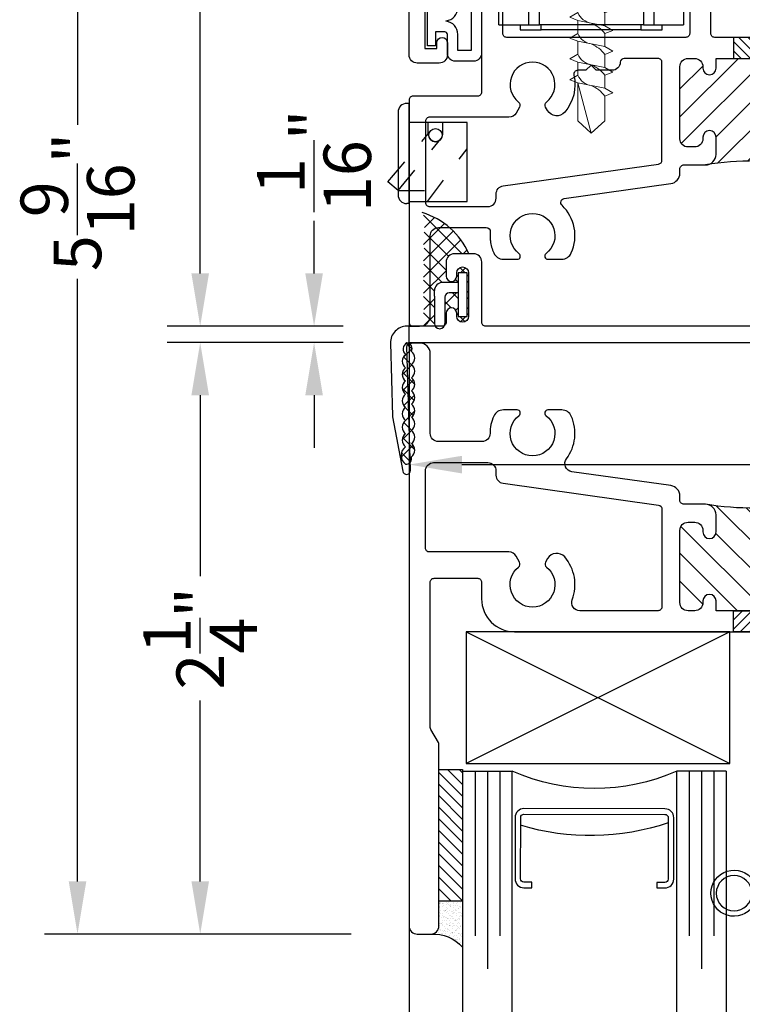
# Model space of a CAD drawing. Units: inches. Extents: x 422 to 614, y 131 to 243.
# Drawn here: x 468 to 471, y 199 to 202 of the extents above; entities that cross this region are included whole.
import ezdxf

# ---------------------------------------------------------------- set-up
doc = ezdxf.new("R2010")
doc.units = ezdxf.units.IN
doc.header["$MEASUREMENT"] = 0
doc.linetypes.add('HIDDEN2', pattern=[0.1875, 0.125, -0.0625])
doc.layers.get('DEFPOINTS').update_dxf_attribs({"color": 85})
for name, color, linetype in [('Assembly Frame Behind', 8, 'Continuous'), ('Assembly Frame Other', 3, 'Continuous'), ('Assembly Gasket', 85, 'Continuous'), ('Assembly IGU', 1, 'Continuous'), ('Assembly Other', 241, 'Continuous'), ('Assembly Thermal', 40, 'Continuous'), ('DIM', 191, 'Continuous'), ('Mullion Gasket', 1, 'Continuous'), ('Window Frame', 4, 'Continuous')]:
    doc.layers.add(name, color=color, linetype=linetype)
doc.layers.add('Fasteners', color=241, linetype='Continuous', lineweight=15)
doc.styles.add('AR', font='romans.shx')
doc.styles.get("Standard").update_dxf_attribs({"font": 'arial.ttf'})
doc.dimstyles.new('STANDARD$0', dxfattribs={"dimscale": 0, "dimtxt": 0.15, "dimasz": 0.18, "dimexe": 0.18, "dimexo": 0.0625, "dimgap": 0.09, "dimtad": 0, "dimtih": 1, "dimtoh": 1, "dimdec": 4, "dimzin": 0, "dimdsep": 46, "dimlunit": 5, "dimtxsty": 'AR', "dimcen": 0.09, "dimadec": 0, "dimazin": 0, "dimtfac": 1, "dimtdec": 4, "dimtix": 1, "dimtofl": 0, "dimtmove": 2, "dimatfit": 1, "dimfxl": 1, "dimtolj": 1, "dimtzin": 0, "dimarcsym": 0})

# ---------------------------------------------------------------- blocks, each defined once
blk = doc.blocks.new('*D392')
at = {"layer": 'DEFPOINTS', "color": 0, "transparency": 16777216}
for p in [(469.406, 204.3322), (468.1173, 198.7751), (469.4056, 198.7751)]:
    blk.add_point(p, dxfattribs=at)
at = {"layer": 'DIM', "lineweight": -2, "transparency": 16777216}
for p, q in [((469.156, 204.3322), (467.9923, 204.3322)), ((468.1173, 204.1322), (468.1173, 201.846)), ((468.1173, 198.9751), (468.1173, 201.2613)), ((469.1556, 198.7751), (467.9923, 198.7751))]:
    blk.add_line(p, q, dxfattribs=at)
at = {"layer": 'DIM', "transparency": 16777216}
for points in [[(468.084, 204.1322), (468.1507, 204.1322), (468.1173, 204.3322)], [(468.084, 198.9751), (468.1507, 198.9751), (468.1173, 198.7751)]]:
    blk.add_solid(points, dxfattribs=at)
at = {"layer": 'DIM', "transparency": 16777216, "insert": (468.1173, 201.5536), "char_height": 0.18, "attachment_point": 5, "rotation": 90}
blk.add_mtext('\\A1;5{\\H1x;\\S9/16;}"', dxfattribs=at)
blk = doc.blocks.new('*D393')
at = {"layer": 'DEFPOINTS', "color": 0, "transparency": 16777216}
for p in [(472.6261, 201.0152), (469.3751, 200.9528), (472.6261, 200.5567)]:
    blk.add_point(p, dxfattribs=at)
at = {"layer": 'DIM', "lineweight": -2, "transparency": 16777216}
for p, q in [((472.6261, 200.7652), (472.6261, 200.4317)), ((469.3751, 200.7028), (469.3751, 200.4317)), ((469.5751, 200.5567), (471.1462, 200.5567)), ((472.4261, 200.5567), (471.6145, 200.5567))]:
    blk.add_line(p, q, dxfattribs=at)
at = {"layer": 'DIM', "transparency": 16777216}
for points in [[(469.5751, 200.59), (469.5751, 200.5233), (469.3751, 200.5567)], [(472.4261, 200.59), (472.4261, 200.5233), (472.6261, 200.5567)]]:
    blk.add_solid(points, dxfattribs=at)
at = {"layer": 'DIM', "transparency": 16777216, "insert": (471.3804, 200.5567), "char_height": 0.18, "attachment_point": 5}
blk.add_mtext('\\A1;3{\\H1x;\\S1/4;}"', dxfattribs=at)
blk = doc.blocks.new('*D394')
at = {"layer": 'DEFPOINTS', "color": 0, "transparency": 16777216}
for p in [(468.5827, 204.3322), (469.406, 204.3322), (469.3751, 201.0819)]:
    blk.add_point(p, dxfattribs=at)
at = {"layer": 'DIM', "lineweight": -2, "transparency": 16777216}
for p, q in [((469.156, 204.3322), (468.4577, 204.3322)), ((468.5827, 204.1322), (468.5827, 202.9412)), ((468.5827, 201.2819), (468.5827, 202.4729)), ((469.1251, 201.0819), (468.4577, 201.0819))]:
    blk.add_line(p, q, dxfattribs=at)
at = {"layer": 'DIM', "transparency": 16777216}
for points in [[(468.5494, 204.1322), (468.616, 204.1322), (468.5827, 204.3322)], [(468.5494, 201.2819), (468.616, 201.2819), (468.5827, 201.0819)]]:
    blk.add_solid(points, dxfattribs=at)
at = {"layer": 'DIM', "transparency": 16777216, "insert": (468.5827, 202.707), "char_height": 0.18, "attachment_point": 5, "rotation": 90}
blk.add_mtext('\\A1;3{\\H1x;\\S1/4;}"', dxfattribs=at)
blk = doc.blocks.new('*D395')
at = {"layer": 'DEFPOINTS', "color": 0, "transparency": 16777216}
for p in [(469.3751, 201.0199), (468.5827, 198.7751), (469.4056, 198.7751)]:
    blk.add_point(p, dxfattribs=at)
at = {"layer": 'DIM', "lineweight": -2, "transparency": 16777216}
for p, q in [((469.1251, 201.0199), (468.4577, 201.0199)), ((468.5827, 200.8199), (468.5827, 200.1332)), ((468.5827, 198.9751), (468.5827, 199.6618)), ((469.1556, 198.7751), (468.4577, 198.7751))]:
    blk.add_line(p, q, dxfattribs=at)
at = {"layer": 'DIM', "transparency": 16777216}
for points in [[(468.5494, 200.8199), (468.616, 200.8199), (468.5827, 201.0199)], [(468.5494, 198.9751), (468.616, 198.9751), (468.5827, 198.7751)]]:
    blk.add_solid(points, dxfattribs=at)
at = {"layer": 'DIM', "transparency": 16777216, "insert": (468.5827, 199.8975), "char_height": 0.18, "attachment_point": 5, "rotation": 90}
blk.add_mtext('\\A1;2{\\H1x;\\S1/4;}"', dxfattribs=at)
blk = doc.blocks.new('*D396')
at = {"layer": 'DEFPOINTS', "color": 0, "transparency": 16777216}
for p in [(469.0146, 201.0819), (469.3751, 201.0819), (469.3751, 201.0199)]:
    blk.add_point(p, dxfattribs=at)
at = {"layer": 'DIM', "lineweight": -2, "transparency": 16777216}
for p, q in [((469.0146, 201.2819), (469.0146, 201.4819)), ((469.1251, 201.0819), (468.8896, 201.0819)), ((469.1251, 201.0199), (468.8896, 201.0199)), ((469.0146, 200.8199), (469.0146, 200.6199))]:
    blk.add_line(p, q, dxfattribs=at)
at = {"layer": 'DIM', "transparency": 16777216}
for points in [[(468.9813, 201.2819), (469.0479, 201.2819), (469.0146, 201.0819)], [(468.9813, 200.8199), (469.0479, 200.8199), (469.0146, 201.0199)]]:
    blk.add_solid(points, dxfattribs=at)
at = {"layer": 'DIM', "transparency": 16777216, "insert": (469.0146, 201.7095), "char_height": 0.18, "attachment_point": 5, "rotation": 90}
blk.add_mtext('\\A1;{\\H1x;\\S1/16;}"', dxfattribs=at)
blk = doc.blocks.new('742-0200X0250-F004 Finger Gasket')
for p, q in [((-0.035, 0.0462), (-0.0932, 0.0462)), ((-0.1244, -0.0057), (-0.1244, 0.015)), ((-0.035, 0.0062), (-0.0688, 0.0062)), ((-0.1244, -0.0057), (-0.1244, -0.1094)), ((-0.0844, -0.0094), (-0.0844, -0.1094))]:
    blk.add_line(p, q)
blk.add_lwpolyline([(-0.035, -0.0825), (0, -0.0825), (0, 0.0825), (-0.035, 0.0825)], close=True)
for centre, radius, start, end in [((-0.0932, 0.015), 0.0312, 90, 180), ((-0.0688, -0.0094), 0.0156, 90, 180), ((-0.1044, -0.1094), 0.02, 180, 270), ((-0.1044, -0.1094), 0.02, 270, 0)]:
    blk.add_arc(centre, radius, start, end)
blk = doc.blocks.new('US209-666-3232-1SD0')
blk.add_lwpolyline([(1.653, -0.0002), (0.2904, -0.0002, -0.414214), (0.2754, 0.0148), (0.2754, 0.2438, 0.414214), (0.2444, 0.2748), (0.1714, 0.2748, 0.414214), (0.1404, 0.2438), (0.1404, 0.1898, 1), (0.1804, 0.1898), (0.1804, 0.2023, -1), (0.2254, 0.2023), (0.2254, 0.0373, -1), (0.1804, 0.0373), (0.1804, 0.0498, 1), (0.1404, 0.0498), (0.1404, 0.0148, -0.414214), (0.1254, -0.0002), (-0.0085, 0, 0.423082), (-0.0706, -0.0638), (-0.0626, -0.3412, 0.038256), (-0.0624, -0.3435), (-0.0244, -0.5501, 0.926307), (0.0053, -0.5469), (-0.0081, -0.0776, -0.422648), (0.0068, -0.0622), (1.653, -0.0622, -0.414214)], format="xyb")
at = {"layer": 'DEFPOINTS'}
blk.add_line((0, -0.0638), (0, 0), dxfattribs=at)
at = {"layer": 'Mullion Gasket'}
blk.add_blockref('742-0200X0250-F004 Finger Gasket', (0.2204, 0.1198), dxfattribs=at)
blk = doc.blocks.new('GSK 187x250')
blk.add_line((-0.075, -0.0308), (-0.075, 0.0308))
blk.add_lwpolyline([(-0.065, -0.0408), (-0.03, -0.0408), (-0.03, -0.0946), (0, -0.0946), (0, 0.0946), (-0.03, 0.0946), (-0.03, 0.0408), (-0.065, 0.0408)])
blk.add_circle((-0.1625, 0), 0.0672)
for centre, radius, start, end in [((-0.1625, 0), 0.0875, 34.0851, 325.9149), ((-0.0721, 0.0578), 0.02, 206.129, 270), ((-0.065, 0.0308), 0.01, 90, 180), ((-0.1625, 0), 0.0875, 359.3386, 0.6614), ((-0.065, -0.0308), 0.01, 180, 270), ((-0.0721, -0.0578), 0.02, 90, 153.871)]:
    blk.add_arc(centre, radius, start, end)
blk = doc.blocks.new('U8504 8610-001-BE0000')
at = {"layer": 'Assembly Thermal'}
h = blk.add_hatch(dxfattribs=at)
h.set_pattern_fill('ANSI31', color=256, scale=0.2, angle=450, style=0)
h.set_pattern_definition([(135, (2.931055, 0.985874), (-0.01767767, -0.01767767), [])])
h.paths.add_polyline_path([(1.3955, 1.096), (1.2305, 1.096), (1.2305, 1.016), (1.3955, 1.016)])
h = blk.add_hatch(dxfattribs=at)
h.set_pattern_fill('ANSI31', color=256, scale=0.6, angle=180, style=0)
h.set_pattern_definition([(225, (2.931055, 0.94908), (0.053033, -0.053033), [])])
h.paths.add_polyline_path([(1.027, 0.807), (1.027, 0.711, 0.414214), (1.058, 0.68), (1.083, 0.68, 0.414214), (1.114, 0.711), (1.114, 0.717, -1), (1.164, 0.717), (1.164, 0.652, -0.32701), (1.1361, 0.6139, -0.074237), (1.4899, 0.6139, -0.32701), (1.462, 0.652), (1.462, 0.717, -1), (1.512, 0.717), (1.512, 0.711, 0.414214), (1.543, 0.68), (1.568, 0.68, 0.414214), (1.599, 0.711), (1.599, 0.985, 0.414214), (1.568, 1.016), (1.543, 1.016, 0.414214), (1.512, 0.985), (1.512, 0.979, -1), (1.462, 0.979), (1.462, 1.016), (1.164, 1.016), (1.164, 0.979, -1), (1.114, 0.979), (1.114, 0.985, 0.414214), (1.083, 1.016), (1.058, 1.016, 0.414214), (1.027, 0.985), (1.027, 0.889), (1.037, 0.879), (1.027, 0.869), (1.027, 0.827), (1.037, 0.817)])
blk.add_lwpolyline([(1.2305, 1.016), (1.3955, 1.016), (1.3955, 1.096), (1.2305, 1.096)], close=True, dxfattribs=at)
blk.add_arc((1.313, -0.5712), 1.1982, 80.9245, 99.0755, dxfattribs=at)
at = {"layer": 'DEFPOINTS'}
for p in [(0, 0.015), (0.015, 0)]:
    blk.add_line(p, (0, 0), dxfattribs=at)
at = {"layer": 'Window Frame'}
blk.add_lwpolyline([(1.462, 1.016), (1.164, 1.016), (1.164, 0.979, -1), (1.114, 0.979), (1.114, 0.985, 0.414214), (1.083, 1.016), (1.058, 1.016, 0.414214), (1.027, 0.985), (1.027, 0.711, 0.414214), (1.058, 0.68), (1.083, 0.68, 0.414214), (1.114, 0.711), (1.114, 0.717, -1), (1.164, 0.717), (1.164, 0.652, -0.414214), (1.124, 0.612), (1.042, 0.612, 0.414214), (1.027, 0.597), (1.027, 0.5808, -0.373885), (0.9926, 0.5412), (0.6176, 0.4885, 0.569858), (0.5971, 0.4392, -0.270741), (0.6152, 0.2778, -0.296743), (0.5786, 0.254), (0.5261, 0.254, -0.720176), (0.5191, 0.2751, 2.992336), (0.4169, 0.2751, -0.720176), (0.4099, 0.254), (0.3574, 0.254, -0.296743), (0.3208, 0.2778, -0.104613), (0.307, 0.343, 0.414214), (0.276, 0.374), (0.111, 0.374, 0.414214), (0.08, 0.343), (0.08, 0.04, -0.414214), (0.04, 0), (0.015, 0, -0.414214), (0, 0.015), (0, 2.212, -0.414214), (0.031, 2.243), (0.082, 2.243, -0.414214), (0.113, 2.212), (0.113, 1.524, -0.131652), (0.111, 1.5165), (0.082, 1.4663, 0.131652), (0.08, 1.4588), (0.08, 0.908, 0.414214), (0.095, 0.893), (0.26, 0.893, 0.414214), (0.275, 0.908), (0.275, 0.971, -0.414214), (0.4, 1.096), (1.466, 1.096, 0.414214)], format="xyb", dxfattribs=at)
blk.add_lwpolyline([(0.944, 1.016), (0.6476, 1.016, 0.524691), (0.6186, 0.974, -0.274688), (0.5901, 0.812, -0.516713), (0.5251, 0.8181), (0.5174, 0.8314, -0.37077), (0.5211, 0.8506, 2.853402), (0.4149, 0.8506, -0.37077), (0.4186, 0.8314), (0.4054, 0.8085, -0.267949), (0.3785, 0.793), (0.077, 0.793, 0.414214), (0.062, 0.778), (0.062, 0.485, 0.414214), (0.093, 0.454), (0.2985, 0.454, 0.414214), (0.3295, 0.485), (0.3295, 0.5018, -0.373885), (0.3562, 0.5325), (0.9461, 0.6154, 0.373885), (0.959, 0.6303), (0.959, 1.001, 0.414214)], format="xyb", close=True, dxfattribs=at)
blk = doc.blocks.new('*U224')
at = {"layer": 'Assembly Gasket'}
h = blk.add_hatch(dxfattribs=at)
h.set_pattern_fill('AR-SAND', color=256, scale=0.01)
h.paths.add_polyline_path([(0.203, 2.2927, -0.222162), (0.0849, 2.2429, -0.386811), (0.113, 2.212), (0.113, 2.118), (0.203, 2.118)])
h = blk.add_hatch(dxfattribs=at)
h.set_pattern_fill('ANSI31', color=256, scale=0.25)
h.set_pattern_definition([(45, (-376.240895, 123.729808), (-0.022097087, 0.022097087), [])])
h.paths.add_polyline_path([(0.203, 1.6181), (0.113, 1.618), (0.113, 2.118), (0.203, 2.1181)])
at = {"layer": 'Assembly Frame Behind'}
blk.add_line((0, 2.212), (0, 4.5689), dxfattribs=at)
at = {"layer": 'Assembly Gasket'}
blk.add_lwpolyline([(0.203, 2.118), (0.113, 2.118), (0.113, 1.618), (0.203, 1.618)], close=True, dxfattribs=at)
blk.add_arc((0.0906, 2.3941), 0.1514, 266.7401, 317.9503, dxfattribs=at)
at = {"layer": 'Assembly IGU'}
for p, q in [((0.203, 1.625), (0.203, 4.5759)), ((0.391, 4.5759), (0.391, 1.625)), ((1.015, 4.5759), (1.015, 1.625)), ((1.203, 1.625), (1.203, 4.5759)), ((0.297, 1.625), (0.297, 2.375)), ((1.109, 1.625), (1.109, 2.375)), ((0.25, 1.625), (0.25, 2.25)), ((0.344, 1.625), (0.344, 2.25)), ((1.062, 1.625), (1.062, 2.25)), ((1.156, 1.625), (1.156, 2.25)), ((0.203, 1.625), (0.391, 1.625)), ((1.203, 1.625), (1.015, 1.625))]:
    blk.add_line(p, q, dxfattribs=at)
blk.add_lwpolyline([(0.4653, 2.0672), (0.4653, 2.0462), (0.4354, 2.0462, 0.414214), (0.4228, 2.0336), (0.4231, 1.8006, 0.414214), (0.4357, 1.788), (0.9703, 1.7887, 0.414214), (0.9828, 1.8014), (0.9826, 2.0343, 0.414214), (0.97, 2.0469), (0.9401, 2.0469), (0.9401, 2.0679), (0.97, 2.0679, -0.414214), (1.0036, 2.0344), (1.0039, 1.8014, -0.414214), (0.9703, 1.7677), (0.4357, 1.767, -0.414214), (0.4021, 1.8006), (0.4018, 2.0335, -0.414214), (0.4354, 2.0672)], format="xyb", close=True, dxfattribs=at)
for centre, radius, start, end in [((0.6883, 0.9539), 0.9156, 71.2386, 106.8433), ((0.703, 0.9187), 0.7721, 66.1657, 113.8343)]:
    blk.add_arc(centre, radius, start, end, dxfattribs=at)
at = {"layer": 'Assembly Other'}
for p, q in [((1.216, 1.096), (0.216, 1.596)), ((0.216, 1.096), (1.216, 1.596))]:
    blk.add_line(p, q, dxfattribs=at)
blk.add_lwpolyline([(0.216, 1.596), (1.216, 1.596), (1.216, 1.096), (0.216, 1.096)], close=True, dxfattribs=at)
at = {"layer": 'DEFPOINTS'}
for points in [[(0, 0.015), (0, 0)], [(0.015, 0), (0, 0)]]:
    blk.add_lwpolyline(points, dxfattribs=at)
at = {"layer": 'Assembly Gasket'}
blk.add_blockref('GSK 187x250', (1.3947, 2.088), dxfattribs=at)
at = {"layer": 'Window Frame'}
blk.add_blockref('U8504 8610-001-BE0000', (0, 0), dxfattribs=at)
blk = doc.blocks.new('Yb3672')
for p, q in [((0.142, 0.818), (0.112, 0.788)), ((0.112, 0.733), (0.112, 0.788)), ((0.197, 0.788), (0.112, 0.788)), ((0.142, 0.818), (0.206, 0.818)), ((0.206, 0.818), (0.197, 0.788)), ((0.2375, 0.733), (0.197, 0.788)), ((0.206, 0.818), (0.794, 0.818)), ((0.803, 0.788), (0.7625, 0.733)), ((0.803, 0.788), (0.794, 0.818)), ((0.794, 0.818), (0.858, 0.818)), ((0.888, 0.788), (0.803, 0.788)), ((0.888, 0.788), (0.858, 0.818)), ((0.888, 0.733), (0.888, 0.788)), ((0.112, 0.766), (0.111, 0.765)), ((0.111, 0.765), (0.111, 0.73)), ((0.112, 0.765), (0.111, 0.765)), ((0.889, 0.765), (0.888, 0.766)), ((0.889, 0.765), (0.888, 0.765)), ((0.889, 0.73), (0.889, 0.765)), ((0.111, 0.73), (0.141, 0.7)), ((0.111, 0.73), (0.2375, 0.73)), ((0.112, 0.733), (0.2375, 0.733)), ((0.7625, 0.733), (0.2375, 0.733)), ((0.2375, 0.62), (0.2375, 0.733)), ((0.7625, 0.62), (0.7625, 0.733)), ((0.7625, 0.733), (0.888, 0.733)), ((0.7625, 0.73), (0.889, 0.73)), ((0.859, 0.7), (0.889, 0.73)), ((0.2375, 0.7), (0.141, 0.7)), ((0.2865, 0.69), (0.2375, 0.62)), ((0.2865, 0.69), (0.39, 0.69)), ((0.39, 0.69), (0.39, 0.6143)), ((0.39, 0.69), (0.61, 0.69)), ((0.61, 0.6143), (0.61, 0.69)), ((0.61, 0.69), (0.7135, 0.69)), ((0.7625, 0.62), (0.7135, 0.69)), ((0.859, 0.7), (0.7625, 0.7)), ((0.1175, 0.6), (0.1175, 0.525)), ((0.2375, 0.6), (0.1175, 0.6)), ((0.2375, 0.6), (0.2375, 0.62)), ((0.39, 0.6143), (0.3124, 0.525)), ((0.39, 0.6343), (0.61, 0.6343)), ((0.6876, 0.525), (0.61, 0.6143)), ((0.7625, 0.6), (0.7625, 0.62)), ((0.8825, 0.6), (0.7625, 0.6)), ((0.8825, 0.6), (0.8825, 0.525)), ((0.1175, 0.525), (0.3124, 0.525)), ((0.1565, 0.525), (0.1565, 0.5)), ((0.3124, 0.525), (0.6876, 0.525)), ((0.6876, 0.525), (0.8825, 0.525)), ((0.8435, 0.5), (0.8435, 0.525)), ((0.1116, 0.3587), (0.1125, 0.4882)), ((0.8675, 0.4882), (0.1125, 0.4882)), ((0.1127, 0.5), (0.8677, 0.5)), ((0.3221, 0.505), (0.4749, 0.505)), ((0.4749, 0.505), (0.6621, 0.505)), ((0.8675, 0.4882), (0.8666, 0.3587)), ((0.8675, 0.4882), (0.8676, 0.3943)), ((0.8677, 0.397), (0.8677, 0.5)), ((0.8677, 0.5), (0.8777, 0.5)), ((0.8777, 0.397), (0.8777, 0.5)), ((0.0542, 0.262), (0.0542, 0.387)), ((0.0542, 0.387), (0.1118, 0.387)), ((0.3785, 0.382), (0.3585, 0.362)), ((0.3785, 0.382), (0.5815, 0.382)), ((0.6015, 0.362), (0.5815, 0.382)), ((0.8676, 0.3943), (0.8668, 0.2648)), ((0.8676, 0.387), (0.8691, 0.387)), ((0.8677, 0.397), (0.8777, 0.397)), ((0.8751, 0.387), (0.8691, 0.387)), ((0.8691, 0.262), (0.8691, 0.387)), ((0.8751, 0.387), (0.8751, 0.262)), ((0.1023, 0.356), (0.1023, 0.253)), ((0.1023, 0.356), (0.103, 0.356)), ((0.103, 0.356), (0.103, 0.253)), ((0.103, 0.356), (0.1397, 0.356)), ((0.1116, 0.3587), (0.3585, 0.3587)), ((0.1397, 0.356), (0.1397, 0.253)), ((0.1397, 0.356), (0.4549, 0.356)), ((0.3585, 0.362), (0.3585, 0.356)), ((0.6015, 0.362), (0.3585, 0.362)), ((0.4549, 0.356), (0.4549, 0.253)), ((0.4549, 0.356), (0.5029, 0.356)), ((0.5029, 0.356), (0.5029, 0.253)), ((0.5029, 0.356), (0.8194, 0.356)), ((0.6015, 0.356), (0.6015, 0.362)), ((0.6015, 0.3587), (0.8666, 0.3587)), ((0.8194, 0.356), (0.8194, 0.253)), ((0.8194, 0.356), (0.8566, 0.356)), ((0.8566, 0.356), (0.8566, 0.253)), ((0.8566, 0.356), (0.8573, 0.356)), ((0.8573, 0.356), (0.8573, 0.253)), ((0.8573, 0.356), (0.8666, 0.356)), ((0.8666, 0.3587), (0.8668, 0.2648)), ((0.8666, 0.356), (0.8666, 0.253)), ((0.0542, 0.262), (0.1023, 0.262)), ((0.8668, 0.262), (0.8691, 0.262)), ((0.8751, 0.262), (0.8691, 0.262)), ((0, 0.2374), (0.0234, 0.246)), ((0, 0.202), (0, 0.2374)), ((0.0234, 0.246), (0.04, 0.252)), ((0.04, 0.252), (0.105, 0.252)), ((0.105, 0.2374), (0.08, 0.2374)), ((0.08, 0.2374), (0.08, 0.202)), ((0.1023, 0.253), (0.103, 0.253)), ((0.103, 0.253), (0.1397, 0.253)), ((0.105, 0.253), (0.105, 0.222)), ((0.1397, 0.253), (0.8194, 0.253)), ((0.1397, 0.253), (0.4549, 0.253)), ((0.5029, 0.253), (0.8194, 0.253)), ((0.8194, 0.253), (0.8566, 0.253)), ((0.855, 0.222), (0.855, 0.253)), ((0.8616, 0.246), (0.855, 0.2484)), ((0.8566, 0.253), (0.8573, 0.253)), ((0.8573, 0.253), (0.8666, 0.253)), ((0.8616, 0.246), (0.885, 0.2374)), ((0.885, 0.2374), (0.885, 0.202)), ((0.08, 0.202), (0, 0.202)), ((0.08, 0.202), (0.2335, 0.202)), ((0.105, 0.222), (0.855, 0.222)), ((0.211, 0.108), (0.211, 0.202)), ((0.2335, 0.203), (0.2335, 0.108)), ((0.7265, 0.203), (0.2335, 0.203)), ((0.2665, 0.222), (0.2665, 0.203)), ((0.6935, 0.203), (0.6935, 0.222)), ((0.7265, 0.108), (0.7265, 0.203)), ((0.7265, 0.202), (0.805, 0.202)), ((0.749, 0.202), (0.749, 0.108)), ((0.805, 0.202), (0.805, 0.222)), ((0.885, 0.202), (0.805, 0.202)), ((0.14, 0.108), (0.13, 0.098)), ((0.13, 0.098), (0.13, 0.018)), ((0.241, 0.098), (0.13, 0.098)), ((0.14, 0.108), (0.2479, 0.108)), ((0.241, 0.098), (0.2479, 0.108)), ((0.2818, 0.098), (0.241, 0.098)), ((0.241, 0.018), (0.241, 0.098)), ((0.2479, 0.108), (0.2819, 0.108)), ((0.2818, 0.098), (0.2819, 0.108)), ((0.6765, 0.098), (0.2818, 0.098)), ((0.2818, 0.098), (0.2818, 0.018)), ((0.2819, 0.108), (0.6765, 0.108)), ((0.6765, 0.108), (0.7106, 0.108)), ((0.6765, 0.108), (0.6765, 0.098)), ((0.6765, 0.018), (0.6765, 0.098)), ((0.7174, 0.098), (0.6765, 0.098)), ((0.7106, 0.108), (0.7174, 0.098)), ((0.7106, 0.108), (0.82, 0.108)), ((0.7174, 0.098), (0.7174, 0.018)), ((0.83, 0.098), (0.7174, 0.098)), ((0.83, 0.098), (0.82, 0.108)), ((0.83, 0.018), (0.83, 0.098)), ((0.241, 0.018), (0.13, 0.018)), ((0.211, 0), (0.211, 0.018)), ((0.211, 0), (0.211, 0.018)), ((0.291, 0), (0.211, 0)), ((0.2818, 0.018), (0.241, 0.018)), ((0.2818, 0.018), (0.6765, 0.018)), ((0.291, 0.018), (0.291, 0)), ((0.291, 0), (0.669, 0)), ((0.669, 0), (0.669, 0.018)), ((0.749, 0), (0.669, 0)), ((0.7174, 0.018), (0.6765, 0.018)), ((0.83, 0.018), (0.7174, 0.018)), ((0.749, 0.018), (0.749, 0))]:
    blk.add_line(p, q)
for centre, radius, start, end in [((0.4347, 0.4895), 0.3222, 178.138, 180.2443), ((0.3221, 0.485), 0.02, 90, 131.4096), ((0.6621, 0.485), 0.02, 48.5904, 90), ((1.19, 0.4895), 0.3225, 178.1389, 180.2434), ((0.9405, 0.3946), 0.0728, 178.1403, 180.2429), ((0.039, 0.3584), 0.0727, 358.1379, 0.2437), ((0.794, 0.3584), 0.0726, 358.1367, 0.245), ((0.5446, 0.2635), 0.3222, 358.138, 0.2443)]:
    blk.add_arc(centre, radius, start, end)
for centre, start_param, end_param in [((0.08, 0.2666), 3.926991, 4.712389), ((0.805, 0.2666), 5.387521, 5.497787)]:
    blk.add_ellipse(centre, major_axis=(0.08, 0), ratio=0.36397, start_param=start_param, end_param=end_param)
blk = doc.blocks.new('U8508 8500-OSASH-01')
at = {"layer": 'Assembly Thermal'}
h = blk.add_hatch(dxfattribs=at)
h.set_pattern_fill('ANSI31', color=256, scale=0.2, angle=450, style=0)
h.set_pattern_definition([(135, (2.909055, -0.30492), (-0.01767767, -0.01767767), [])])
h.paths.add_polyline_path([(1.3735, -0.158), (1.2085, -0.158), (1.2085, -0.238), (1.3735, -0.238)])
h = blk.add_hatch(dxfattribs=at)
h.set_pattern_fill('ANSI31', color=256, scale=0.6, angle=180, style=0)
h.set_pattern_definition([(225, (-0.43279, -0.79293), (0.053033, -0.053033), [])])
h.paths.add_polyline_path([(1.489, -0.537), (1.489, -0.543, 0.414214), (1.52, -0.574), (1.546, -0.574, 0.414214), (1.577, -0.543), (1.577, -0.447), (1.567, -0.437), (1.577, -0.427), (1.577, -0.385), (1.567, -0.375), (1.577, -0.365), (1.577, -0.269, 0.414214), (1.546, -0.238), (1.52, -0.238, 0.414214), (1.489, -0.269), (1.489, -0.275, -1), (1.439, -0.275), (1.439, -0.238), (1.143, -0.238), (1.143, -0.275, -1), (1.093, -0.275), (1.093, -0.269, 0.414214), (1.062, -0.238), (1.036, -0.238, 0.414214), (1.005, -0.269), (1.005, -0.543, 0.414214), (1.036, -0.574), (1.062, -0.574, 0.414214), (1.093, -0.543), (1.093, -0.537, -1), (1.143, -0.537), (1.143, -0.6274, -0.101289), (1.4536, -0.6274, -0.198912), (1.439, -0.592), (1.439, -0.537, -1)])
at = {"layer": 'Assembly Frame Other'}
for points in [[(1.017, -0.143, 0.414214), (1.032, -0.158), (1.55, -0.158, 0.414214), (1.565, -0.143), (1.565, -0.062, -0.414214), (1.627, 0), (2.081, 0, -0.414214), (2.175, -0.094), (2.175, -0.2163, -0.227735), (2.1694, -0.228, 0.708812), (2.195, -0.301), (2.277, -0.301, 0.414214), (2.357, -0.221), (2.357, -0.062, -1), (2.357, 0), (2.61, 0, -0.414214), (2.625, -0.015), (2.625, -0.186, -0.414214), (2.594, -0.217), (2.576, -0.217, -0.414214), (2.545, -0.186), (2.545, -0.115, 0.414214), (2.53, -0.1), (2.452, -0.1, 0.414214), (2.437, -0.115), (2.437, -0.3167, -0.131652), (2.435, -0.3242), (2.384, -0.4125, 0.131652), (2.382, -0.42), (2.382, -0.4715, -0.414214), (2.367, -0.4865), (2.357, -0.4865, -0.414214), (2.342, -0.4715), (2.342, -0.444), (2.292, -0.444), (2.292, -0.654), (2.342, -0.654), (2.342, -0.6265, -0.414214), (2.357, -0.6115), (2.367, -0.6115, -0.414214), (2.382, -0.6265), (2.382, -0.673, -0.414214), (2.351, -0.704), (2.247, -0.704, -0.414214), (2.232, -0.689), (2.232, -0.657, 0.414214), (2.217, -0.642), (1.489, -0.642, -0.414214), (1.439, -0.592), (1.439, -0.537, -1), (1.489, -0.537), (1.489, -0.543, 0.414214), (1.52, -0.574), (1.546, -0.574, 0.414214), (1.577, -0.543), (1.577, -0.447), (1.567, -0.437), (1.577, -0.427), (1.577, -0.385), (1.567, -0.375), (1.577, -0.365), (1.577, -0.269, 0.414214), (1.546, -0.238), (1.52, -0.238, 0.414214), (1.489, -0.269), (1.489, -0.275, -1), (1.439, -0.275), (1.439, -0.238), (1.143, -0.238), (1.143, -0.275, -1), (1.093, -0.275), (1.093, -0.269, 0.414214), (1.062, -0.238), (1.036, -0.238, 0.414214), (1.005, -0.269), (1.005, -0.543, 0.414214), (1.036, -0.574), (1.062, -0.574, 0.414214), (1.093, -0.543), (1.093, -0.537, -1), (1.143, -0.537), (1.143, -0.769, -0.414214), (1.093, -0.819), (0.98, -0.819, -0.414214), (0.965, -0.804), (0.965, -0.775, -0.414214), (0.98, -0.76), (1.048, -0.76, 0.414214), (1.063, -0.745), (1.063, -0.657, 0.414214), (1.048, -0.642), (0.291, -0.642, 0.414214), (0.276, -0.657), (0.276, -0.745, 0.414214), (0.291, -0.76), (0.359, -0.76, -0.414214), (0.374, -0.775), (0.374, -0.804, -0.414214), (0.359, -0.819), (0.246, -0.819, -0.414214), (0.196, -0.769), (0.196, -0.657, 0.414214), (0.181, -0.642), (0.111, -0.642, 0.414214), (0.08, -0.673), (0.08, -1.252, 0.414214), (0.095, -1.267), (0.114, -1.267, -0.414214), (0.145, -1.298), (0.145, -1.3445, -1), (0.105, -1.3445), (0.105, -1.322), (0.06, -1.322), (0.06, -1.532), (0.105, -1.532), (0.105, -1.5095, -1), (0.145, -1.5095), (0.145, -1.556, -0.414214), (0.114, -1.587), (0.031, -1.587, -0.414214), (0, -1.556), (0, 0.634, -0.414214), (0.031, 0.665), (0.065, 0.665, -0.414214), (0.08, 0.65), (0.08, 0.015, 0.414214), (0.095, 0), (0.955, 0, -0.414214), (1.017, -0.062)], [(0.264, -0.08), (0.264, -0.127, -0.414214), (0.249, -0.142), (0.235, -0.142, -0.414214), (0.204, -0.111), (0.204, -0.095, 0.414214), (0.189, -0.08), (0.111, -0.08, 0.414214), (0.08, -0.111), (0.08, -0.531, 0.414214), (0.111, -0.562), (0.189, -0.562, 0.414214), (0.204, -0.547), (0.204, -0.531, -0.414214), (0.235, -0.5), (0.249, -0.5, -0.414214), (0.264, -0.515), (0.264, -0.562), (0.67, -0.562), (0.67, -0.515, -0.414214), (0.685, -0.5), (0.699, -0.5, -0.414214), (0.73, -0.531), (0.73, -0.547, 0.414214), (0.745, -0.562), (0.922, -0.562, 0.414214), (0.937, -0.547), (0.937, -0.095, 0.414214), (0.922, -0.08), (0.745, -0.08, 0.414214), (0.73, -0.095), (0.73, -0.111, -0.414214), (0.699, -0.142), (0.685, -0.142, -0.414214), (0.67, -0.127), (0.67, -0.08)], [(1.645, -0.157, -0.414214), (1.66, -0.142), (1.674, -0.142, 0.414214), (1.689, -0.127), (1.689, -0.08), (2.095, -0.08), (2.095, -0.287, 0.414214), (2.189, -0.381), (2.217, -0.381, -0.414214), (2.232, -0.396), (2.232, -0.547, -0.414214), (2.217, -0.562), (1.689, -0.562), (1.689, -0.515, 0.414214), (1.674, -0.5), (1.66, -0.5, -0.414214), (1.645, -0.485)]]:
    blk.add_lwpolyline(points, format="xyb", close=True, dxfattribs=at)
at = {"layer": 'Assembly Thermal'}
blk.add_lwpolyline([(1.2085, -0.238), (1.3735, -0.238), (1.3735, -0.158), (1.2085, -0.158)], close=True, dxfattribs=at)
blk.add_arc((1.2983, -1.3862), 0.7746, 78.4326, 101.5674, dxfattribs=at)
blk = doc.blocks.new('210BULB')
for points in [[(-0.105, 0.152), (-0.1748, 0.152, 0.414214), (-0.2048, 0.122), (-0.2048, -0.1224, 0.414214), (-0.1748, -0.1524), (-0.105, -0.1524, 0.414214), (-0.075, -0.1224), (-0.075, -0.051, -0.414214), (-0.065, -0.041), (-0.03, -0.041), (-0.03, -0.0948), (0, -0.0948), (0, 0.0944), (-0.03, 0.0944), (-0.03, 0.0406), (-0.065, 0.0406, -0.414214), (-0.075, 0.0506), (-0.075, 0.122, 0.414214)], [(-0.1648, -0.1124), (-0.115, -0.1124), (-0.115, -0.051, -0.38517), (-0.07, -0.0012), (-0.07, -0.0002), (-0.07, 0.0008, -0.38517), (-0.115, 0.0506), (-0.115, 0.112), (-0.1648, 0.112)]]:
    blk.add_lwpolyline(points, format="xyb", close=True)
blk = doc.blocks.new('U8501 8532-OHS-01')
at = {"layer": 'Assembly Thermal'}
h = blk.add_hatch(dxfattribs=at)
h.set_pattern_fill('ANSI31', color=256, scale=0.2, angle=450, style=0)
h.set_pattern_definition([(135, (2.931054, 0.94908), (-0.01767767, -0.01767767), [])])
h.paths.add_polyline_path([(1.3955, 1.096), (1.2305, 1.096), (1.2305, 1.016), (1.3955, 1.016)])
h = blk.add_hatch(dxfattribs=at)
h.set_pattern_fill('ANSI31', color=256, scale=0.6, angle=180, style=0)
h.set_pattern_definition([(225, (2.931054, 0.94908), (0.053033, -0.053033), [])])
h.paths.add_polyline_path([(1.027, 0.807), (1.027, 0.711, 0.414214), (1.058, 0.68), (1.083, 0.68, 0.414214), (1.114, 0.711), (1.114, 0.717, -1), (1.164, 0.717), (1.164, 0.652, -0.32701), (1.1361, 0.6139, -0.074237), (1.4899, 0.6139, -0.32701), (1.462, 0.652), (1.462, 0.717, -1), (1.512, 0.717), (1.512, 0.711, 0.414214), (1.543, 0.68), (1.568, 0.68, 0.414214), (1.599, 0.711), (1.599, 0.985, 0.414214), (1.568, 1.016), (1.543, 1.016, 0.414214), (1.512, 0.985), (1.512, 0.979, -1), (1.462, 0.979), (1.462, 1.016), (1.164, 1.016), (1.164, 0.979, -1), (1.114, 0.979), (1.114, 0.985, 0.414214), (1.083, 1.016), (1.058, 1.016, 0.414214), (1.027, 0.985), (1.027, 0.889), (1.037, 0.879), (1.027, 0.869), (1.027, 0.827), (1.037, 0.817)])
blk.add_lwpolyline([(1.2305, 1.016), (1.3955, 1.016), (1.3955, 1.096), (1.2305, 1.096)], close=True, dxfattribs=at)
blk.add_arc((1.313, -0.5712), 1.1982, 80.9245, 99.0755, dxfattribs=at)
at = {"layer": 'DEFPOINTS'}
for p in [(0, 0.015), (0.015, 0)]:
    blk.add_line(p, (0, 0), dxfattribs=at)
at = {"layer": 'Window Frame'}
for points in [[(2.514, 1.096), (1.159, 1.096, -0.414214), (1.144, 1.111), (1.144, 1.263, 0.414214)], [(1.064, 1.207), (1.064, 1.111, -0.414214), (1.049, 1.096), (0.37, 1.096, -0.414214), (0.355, 1.111), (0.355, 1.207, -0.414214)], [(0.275, 1.279), (0.275, 0.888, -0.414214), (0.26, 0.873), (0.015, 0.873, 0.414214), (0, 0.858), (0, 0.015, 0.414214), (0.015, 0), (0.04, 0, 0.414214), (0.08, 0.04), (0.08, 0.3427, -0.414214), (0.1112, 0.374), (0.2924, 0.374, -0.414213), (0.308, 0.3584), (0.308, 0.3269, 0.031091), (0.3082, 0.323, 0.073283), (0.3208, 0.2778, 0.296743), (0.3574, 0.254), (0.4099, 0.254, 0.720176), (0.4169, 0.2751, -2.992336), (0.5191, 0.2751, 0.720176), (0.5261, 0.254), (0.5786, 0.254, 0.296743), (0.6152, 0.2778, 0.314507), (0.5799, 0.4587, -0.624544), (0.5883, 0.4843), (0.9926, 0.5412, 0.373885), (1.027, 0.5808), (1.027, 0.597, -0.414214), (1.042, 0.612), (1.124, 0.612, 0.414214), (1.164, 0.652), (1.164, 0.717, 1), (1.114, 0.717), (1.114, 0.711, -0.414214), (1.083, 0.68), (1.058, 0.68, -0.414214), (1.027, 0.711), (1.027, 0.985, -0.414214), (1.058, 1.016), (1.083, 1.016, -0.414214), (1.114, 0.985), (1.114, 0.979, 1), (1.164, 0.979), (1.164, 1.016), (1.462, 1.016)]]:
    blk.add_lwpolyline(points, format="xyb", dxfattribs=at)
blk.add_lwpolyline([(0.33, 0.4852), (0.33, 0.5017, -0.373885), (0.3569, 0.5326), (0.9461, 0.6154, 0.373885), (0.959, 0.6303), (0.959, 1.001, 0.414214), (0.944, 1.016), (0.816, 1.016, 0.40786), (0.801, 1.0013, -0.40786), (0.77, 0.971), (0.71, 0.971), (0.69, 0.991), (0.67, 0.971), (0.6396, 0.971, 0.481281), (0.625, 0.9527, -0.237766), (0.5901, 0.812, -0.516713), (0.5251, 0.8181), (0.5174, 0.8314, -0.37077), (0.5211, 0.8506, 2.853402), (0.4149, 0.8506, -0.37077), (0.4186, 0.8314), (0.4054, 0.8085, -0.267949), (0.3785, 0.793), (0.0776, 0.793, 0.414214), (0.062, 0.7774), (0.062, 0.4696, 0.414214), (0.0776, 0.454), (0.2987, 0.454, 0.414214)], format="xyb", close=True, dxfattribs=at)
blk = doc.blocks.new('8-18 1-2 410 Pan SQ')
for p, q in [((0, -0.161), (0, 0.161)), ((0, 0.161), (0.063, 0.161)), ((0.0102, -0.161), (0.0102, 0.161)), ((0.063, -0.161), (0.063, 0.161)), ((-0.36, 0.0505), (-0.3476, 0.0818)), ((-0.33, 0.0505), (-0.3476, 0.0818)), ((-0.281, 0.0505), (-0.2686, 0.0818)), ((-0.251, 0.0505), (-0.2686, 0.0818)), ((-0.202, 0.0505), (-0.1896, 0.0818)), ((-0.172, 0.0505), (-0.1896, 0.0818)), ((-0.123, 0.0505), (-0.1106, 0.0818)), ((-0.093, 0.0505), (-0.1106, 0.0818)), ((-0.044, 0.0505), (-0.0316, 0.0818)), ((-0.014, 0.0505), (-0.0316, 0.0818)), ((-0.4543, 0.0508), (-0.5, -0.0002)), ((-0.3597, 0.0508), (-0.4543, 0.0508)), ((-0.2807, 0.0508), (-0.3302, 0.0508)), ((-0.31, -0.0508), (-0.33, 0.0505)), ((-0.2017, 0.0508), (-0.2512, 0.0508)), ((-0.231, -0.0508), (-0.251, 0.0505)), ((-0.1227, 0.0508), (-0.1722, 0.0508)), ((-0.152, -0.0508), (-0.172, 0.0505)), ((-0.0437, 0.0508), (-0.0932, 0.0508)), ((-0.073, -0.0508), (-0.093, 0.0505)), ((0, 0.0512), (-0.0142, 0.0512)), ((-0.0102, 0.0312), (-0.014, 0.0505)), ((-0.0102, -0.0508), (-0.0102, 0.0508)), ((0.115, 0.0625), (0.1, 0.0625)), ((0.1, 0.0625), (0.1, -0.0625)), ((0.115, 0.0625), (0.115, -0.0625)), ((-0.5, -0.0002), (-0.31, -0.0508)), ((-0.4543, -0.0508), (-0.5, -0.0002)), ((-0.31, -0.0508), (-0.4543, -0.0508)), ((-0.31, -0.0508), (-0.2976, -0.0822)), ((-0.28, -0.0508), (-0.2976, -0.0822)), ((-0.231, -0.0508), (-0.2811, -0.0508)), ((-0.231, -0.0508), (-0.2186, -0.0822)), ((-0.201, -0.0508), (-0.2186, -0.0822)), ((-0.152, -0.0508), (-0.2021, -0.0508)), ((-0.152, -0.0508), (-0.1396, -0.0822)), ((-0.122, -0.0508), (-0.1396, -0.0822)), ((-0.073, -0.0508), (-0.1231, -0.0508)), ((-0.073, -0.0508), (-0.0606, -0.0822)), ((-0.043, -0.0508), (-0.0606, -0.0822)), ((0, -0.0508), (-0.0441, -0.0508)), ((-0.0102, -0.0508), (0, -0.0508)), ((0.115, -0.0625), (0.1, -0.0625)), ((0, -0.161), (0.063, -0.161))]:
    blk.add_line(p, q)
for centre, radius, start, end in [((-0.1228, 0), 0.2459, 14.7238, 40.8979), ((-0.4345, -0.0484), 0.1242, 22.8257, 52.9866), ((-0.3555, -0.0484), 0.1242, 22.8257, 52.9866), ((-0.2765, -0.0484), 0.1242, 22.8257, 52.9866), ((-0.1975, -0.0484), 0.1242, 22.8257, 52.9866), ((-0.1185, -0.0484), 0.1242, 29.3482, 52.9866), ((-0.2565, 0.0084), 0.0641, 187.6606, 248.3092), ((-0.1775, 0.0084), 0.0641, 187.6606, 248.3092), ((-0.0985, 0.0084), 0.0641, 187.6606, 248.3092), ((-0.0195, 0.0084), 0.0641, 187.6606, 248.3092), ((-0.1228, 0), 0.2459, 319.1021, 345.2762)]:
    blk.add_arc(centre, radius, start, end)
blk = doc.blocks.new('8800 Weephole Cover')
at = {"layer": 'Assembly Other'}
for p, q in [((-0.042, 0.3391), (-0.042, 0.0249)), ((0, 0.372), (-0.0091, 0.372)), ((0, -0.008), (0, 0.372)), ((0.22, 0.3), (0, 0.3)), ((0.0725, 0.254), (0.0725, 0.3)), ((0.1277, 0.254), (0.1277, 0.3)), ((0.22, 0), (0.22, 0.3)), ((0, 0), (0.22, 0)), ((0, -0.008), (-0.0091, -0.008))]:
    blk.add_line(p, q, dxfattribs=at)
at = {"layer": 'Assembly Other', "linetype": 'HIDDEN2', "ltscale": 0.25}
for p, q in [((-0.0804, 0.074), (0.0795, 0.2655)), ((-0.042, 0.042), (0.1207, 0.2372)), ((0.07, 0), (0.22, 0.2)), ((-0.042, 0.042), (-0.0804, 0.074)), ((-0.042, 0.042), (0.1015, 0.042))]:
    blk.add_line(p, q, dxfattribs=at)
at = {"layer": 'Assembly Other'}
blk.add_circle((0.1001, 0.2514), 0.025, dxfattribs=at)
for centre, radius, start, end in [((-0.0091, 0.3391), 0.0329, 90, 180), ((0.1001, 0.254), 0.0276, 180, 0), ((-0.0091, 0.0249), 0.0329, 180, 270)]:
    blk.add_arc(centre, radius, start, end, dxfattribs=at)
blk = doc.blocks.new('*U335')
at = {"layer": 'DEFPOINTS'}
blk.add_lwpolyline([(0, -0.015), (0, 0), (0.015, 0)], dxfattribs=at)
at = {"xscale": -1, "rotation": 180}
blk.add_blockref('8800 Weephole Cover', (0, -0.4735), dxfattribs=at)
at = {"layer": 'Assembly Frame Other', "xscale": -1, "rotation": 180}
blk.add_blockref('U8508 8500-OSASH-01', (0, -2.5852), dxfattribs=at)
at = {"layer": 'Assembly Gasket', "rotation": 180}
blk.add_blockref('210BULB', (0.07, -1.1581), dxfattribs=at)
at = {"layer": 'Assembly Other', "rotation": 180}
blk.add_blockref('Yb3672', (1.1704, -1.1251), dxfattribs=at)
at = {"layer": 'Fasteners', "rotation": 270}
blk.add_blockref('8-18 1-2 410 Pan SQ', (0.6912, -1.2331), dxfattribs=at)
at = {"layer": 'Window Frame', "xscale": -1, "rotation": 180}
blk.add_blockref('U8501 8532-OHS-01', (0, 0), dxfattribs=at)

msp = doc.modelspace()

# ---------------------------------------------------------------- hatches: boundary and pattern name
h = msp.add_hatch()
h.set_pattern_fill('ANSI37', color=1, scale=0.35)
h.set_pattern_definition([(45, (257.419903, 406.955207), (-0.030935922, 0.030935922), []), (135, (257.419903, 406.955207), (-0.030935922, -0.030935922), [])])
h.paths.add_polyline_path([(469.54642, 201.35677), (469.60181, 201.35677, 0.212779), (469.43008, 201.51147), (469.43008, 201.45688), (469.43508, 201.45688), (469.43508, 201.44188), (469.43008, 201.43688), (469.43008, 201.42688), (469.43508, 201.42188), (469.43008, 201.41688), (469.43008, 201.40688), (469.43508, 201.40188), (469.43008, 201.39688), (469.43008, 201.38688), (469.43508, 201.38188), (469.43008, 201.37688), (469.43008, 201.36688), (469.43508, 201.36188), (469.43008, 201.35688), (469.43008, 201.34688), (469.43508, 201.34188), (469.43008, 201.33688), (469.43008, 201.32688), (469.43508, 201.32188), (469.43008, 201.31688), (469.43008, 201.30688), (469.43508, 201.30188), (469.43008, 201.29688), (469.43008, 201.28688), (469.43508, 201.28188), (469.43008, 201.27688), (469.43008, 201.26688), (469.43508, 201.26188), (469.43008, 201.25688), (469.43008, 201.24688), (469.43508, 201.24188), (469.43008, 201.23688), (469.43008, 201.22688), (469.43508, 201.22188), (469.43008, 201.21688), (469.43008, 201.20688), (469.43508, 201.20188), (469.43008, 201.19688), (469.43008, 201.18688), (469.43508, 201.18188), (469.43008, 201.17688), (469.43008, 201.16688), (469.43508, 201.16188), (469.43008, 201.15688), (469.43008, 201.14688), (469.43508, 201.14188), (469.43008, 201.13688), (469.43008, 201.12688), (469.43508, 201.12188), (469.43008, 201.11688), (469.43008, 201.10688), (469.43508, 201.10188), (469.43508, 201.09688, -0.2134174), (469.43008, 201.0857), (469.43008, 201.08187), (469.47401, 201.08181, -0.1403569), (469.47098, 201.0924), (469.47098, 201.19608), (469.47098, 201.21677, -0.4142136), (469.50223, 201.24802), (469.56042, 201.24802), (469.56042, 201.28427), (469.59542, 201.28427), (469.59542, 201.11927), (469.56042, 201.11927), (469.56042, 201.20802), (469.52661, 201.20802, 0.4142136), (469.51098, 201.1924), (469.51098, 201.0924, -0.0973185), (469.5095, 201.08483, 0.2343959), (469.51542, 201.09677), (469.51542, 201.13177, -1), (469.55542, 201.13177), (469.55542, 201.11927, 1), (469.60042, 201.11927), (469.60042, 201.28427, 1), (469.55542, 201.28427), (469.55542, 201.27177, -1), (469.51542, 201.27177), (469.51542, 201.32577, -0.4142136)])
h = msp.add_hatch()
h.set_pattern_fill('ANSI37', color=1, scale=0.35)
h.set_pattern_definition([(45, (399.46963, 301.04264), (-0.030935922, 0.030935922), []), (135, (399.46963, 301.04264), (-0.030935922, -0.030935922), [])])
h.paths.add_polyline_path([(469.38364, 200.83619, 0.5205671), (469.38364, 200.88619, 0.520567), (469.38364, 200.93619, 0.5205671), (469.38364, 200.98619, 0.520567), (469.36663, 201.01918, 0.5205671), (469.36172, 200.97409, 0.520567), (469.36172, 200.92409, 0.5205671), (469.36172, 200.87409, 0.520567), (469.36172, 200.82409, 0.5205671), (469.36172, 200.77409, 0.520567), (469.36172, 200.72409, 0.5205671), (469.36172, 200.67409, 0.520567), (469.36172, 200.62409, 0.5205671), (469.36172, 200.55812, 0.520567), (469.38364, 200.58619, 0.5205671), (469.38364, 200.63619, 0.520567), (469.38364, 200.68619, 0.5205671), (469.38364, 200.73619, 0.5205671), (469.38364, 200.78619, 0.5205671)])

# ---------------------------------------------------------------- linework, layer by layer
at = {"color": 1}
msp.add_lwpolyline([(469.36172, 200.55812, 0.5205671), (469.38364, 200.58619, 0.5205671), (469.38364, 200.63619, 0.5205671), (469.38364, 200.68619, 0.5205671), (469.38364, 200.73619, 0.5205671), (469.38364, 200.78619, 0.5205671), (469.38364, 200.83619, 0.5205671), (469.38364, 200.88619, 0.5205671), (469.38364, 200.93619, 0.5205671), (469.38364, 200.98619, 0.5205671), (469.36663, 201.01918, 0.5205671), (469.36172, 200.97409, 0.5205671), (469.36172, 200.92409, 0.5205671), (469.36172, 200.87409, 0.5205671), (469.36172, 200.82409, 0.5205671), (469.36172, 200.77409, 0.5205671), (469.36172, 200.72409, 0.5205671), (469.36172, 200.67409, 0.5205671), (469.36172, 200.62409, 0.5205671)], format="xyb", close=True, dxfattribs=at)
msp.add_arc((469.34241, 201.24149), 0.28385, 23.96213, 73.09657, dxfattribs=at)

# ---------------------------------------------------------------- block references
at = {"xscale": -1, "rotation": 180}
for name, p in [('*U335', (469.37499, 201.08196)), ('*U224', (469.37499, 201.01812))]:
    msp.add_blockref(name, p, dxfattribs=at)
msp.add_blockref('US209-666-3232-1SD0', (469.37499, 201.08196))

# ---------------------------------------------------------------- dimensions: what is measured, and where the dimension line sits
at = {"layer": 'DIM'}
for base, p1, p2, override, picture, middle in [((468.117324, 198.775121), (469.405991, 204.332169), (469.405556, 198.775121), {"dimscale": 1, "dimtxt": 0.18, "dimasz": 0.2, "dimexe": 0.125, "dimexo": 0.25, "dimgap": 0.0625, "dimtih": 0, "dimtoh": 0, "dimzin": 4, "dimpost": '"', "dimtxsty": 'Standard', "dimsah": 1, "dimcen": 0.0625, "dimdle": 0.166667, "dimclrd": 256, "dimclre": 256, "dimclrt": 256, "dimazin": 2, "dimtdec": 3, "dimtix": 0, "dimtmove": 0, "dimatfit": 3}, '*D392', (468.117324, 201.553645)), ((468.58271, 204.33217), (469.37508, 201.08188), (469.40599, 204.33217), {"dimscale": 1, "dimtxt": 0.18, "dimasz": 0.2, "dimexe": 0.125, "dimexo": 0.25, "dimgap": 0.0625, "dimtih": 0, "dimtoh": 0, "dimzin": 4, "dimpost": '"', "dimtxsty": 'Standard', "dimsah": 1, "dimcen": 0.0625, "dimdle": 0.166667, "dimclrd": 256, "dimclre": 256, "dimclrt": 256, "dimazin": 2, "dimtdec": 3, "dimtix": 0, "dimtmove": 0, "dimatfit": 3}, '*D394', (468.58271, 202.70702)), ((469.01459, 201.08188), (469.37508, 201.01988), (469.37508, 201.08188), {"dimscale": 1, "dimtxt": 0.18, "dimasz": 0.2, "dimexe": 0.125, "dimexo": 0.25, "dimgap": 0.0625, "dimtih": 0, "dimtoh": 0, "dimzin": 4, "dimpost": '"', "dimtxsty": 'Standard', "dimsah": 1, "dimcen": 0.0625, "dimdle": 0.166667, "dimclrd": 256, "dimclre": 256, "dimclrt": 256, "dimazin": 2, "dimtdec": 3, "dimtix": 0, "dimtmove": 0, "dimatfit": 3}, '*D396', (469.01459, 201.70952)), ((468.58271, 198.77512), (469.37508, 201.01988), (469.40556, 198.77512), {"dimscale": 1, "dimtxt": 0.18, "dimasz": 0.2, "dimexe": 0.125, "dimexo": 0.25, "dimgap": 0.0625, "dimtih": 0, "dimdec": 3, "dimzin": 4, "dimpost": '"', "dimtxsty": 'Standard', "dimsah": 1, "dimcen": 0.0625, "dimdle": 0.166667, "dimclrd": 256, "dimclre": 256, "dimclrt": 256, "dimazin": 2, "dimtdec": 3, "dimtix": 0, "dimtmove": 0, "dimatfit": 3}, '*D395', (468.58271, 199.8975))]:
    dim = msp.add_linear_dim(base=base, p1=p1, p2=p2, angle=90, dimstyle='STANDARD$0', override=override, dxfattribs=at)
    dim.commit()
    dim.dimension.update_dxf_attribs({"geometry": picture, "text_midpoint": middle})
dim = msp.add_linear_dim(base=(472.62608, 200.55667), p1=(469.37508, 200.9528), p2=(472.62608, 201.01522), dimstyle='STANDARD$0', override={"dimscale": 1, "dimtxt": 0.18, "dimasz": 0.2, "dimexe": 0.125, "dimexo": 0.25, "dimgap": 0.0625, "dimtih": 0, "dimdec": 3, "dimzin": 4, "dimpost": '"', "dimtxsty": 'Standard', "dimsah": 1, "dimcen": 0.0625, "dimdle": 0.166667, "dimclrd": 256, "dimclre": 256, "dimclrt": 256, "dimazin": 2, "dimtdec": 3, "dimtix": 0, "dimtmove": 0, "dimatfit": 3}, dxfattribs=at)
dim.commit()
dim.dimension.update_dxf_attribs({"geometry": '*D393', "text_midpoint": (471.38036, 200.55667), "dimtype": 160})

doc.saveas('drawing.dxf')
